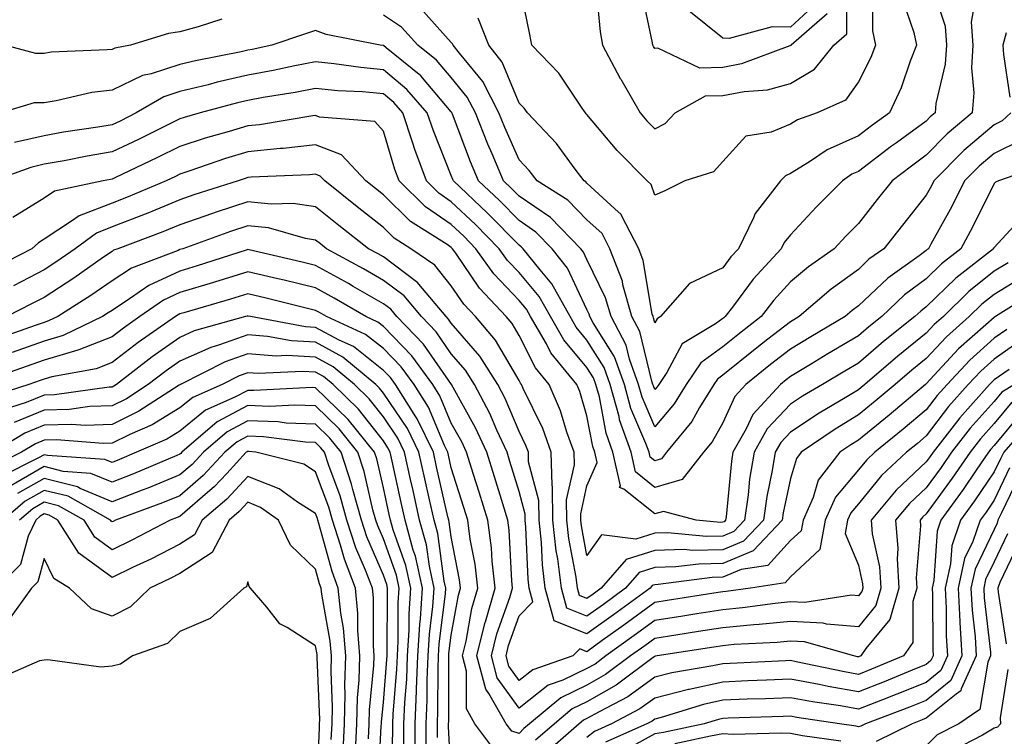
# Model space of a CAD drawing. Units: inches. Extents: x 994883 to 997523, y 7253018 to 7255658.
# Drawn here: x 995374 to 995520, y 7253310 to 7253416 of the extents above; entities that cross this region are included whole.
import ezdxf

# ---------------------------------------------------------------- set-up
doc = ezdxf.new("R2010")
doc.units = ezdxf.units.IN
doc.header["$MEASUREMENT"] = 0
doc.layers.add('Contour_99487253', color=7, linetype='Continuous', true_color=0x9d8b2f)

msp = doc.modelspace()

# ---------------------------------------------------------------- linework, layer by layer
at = {"layer": 'Contour_99487253'}
for points in [[(995508.62, 7253421.35, 3097), (995510.83, 7253414.7, 3097), (995511.01, 7253411.92, 3097), (995510.85, 7253409.12, 3097), (995509.46, 7253403.33, 3097), (995509.35, 7253401.92, 3097), (995508.64, 7253401.33, 3097), (995508.05, 7253400.73, 3097), (995503.66, 7253397.53, 3097), (995502.95, 7253397.02, 3097), (995498.05, 7253393.31, 3097), (995497.09, 7253392.88, 3097), (995495.69, 7253391.92, 3097), (995491.86, 7253388.11, 3097), (995488.05, 7253383.97, 3097), (995487.12, 7253382.85, 3097), (995486.66, 7253381.92, 3097), (995482.56, 7253377.41, 3097), (995479.65, 7253373.52, 3097), (995478.42, 7253371.92, 3097), (995478.22, 7253371.75, 3097), (995478.05, 7253371.63, 3097), (995476.98, 7253370.85, 3097), (995472.09, 7253367.88, 3097), (995469.81, 7253363.68, 3097), (995468.62, 7253361.92, 3097), (995468.4, 7253361.57, 3097), (995468.05, 7253361.16, 3097), (995467.83, 7253361.7, 3097), (995467.76, 7253361.92, 3097), (995467.59, 7253362.38, 3097), (995465.85, 7253369.72, 3097), (995464.68, 7253371.92, 3097), (995463.35, 7253376.62, 3097), (995463.26, 7253377.13, 3097), (995461.4, 7253381.92, 3097), (995460.27, 7253384.14, 3097), (995458.05, 7253386.19, 3097), (995455.22, 7253389.09, 3097), (995450.7, 7253391.92, 3097), (995449.55, 7253393.42, 3097), (995448.05, 7253395.01, 3097), (995445.93, 7253399.8, 3097), (995445.08, 7253401.92, 3097), (995442.7, 7253406.57, 3097), (995439.25, 7253410.72, 3097), (995438.31, 7253411.92, 3097), (995438.24, 7253412.11, 3097), (995438.05, 7253412.29, 3097), (995433.51, 7253417.38, 3097)], [(995500.06, 7253419.91, 3095), (995500.14, 7253414.01, 3095), (995500.59, 7253411.92, 3095), (995499.88, 7253410.09, 3095), (995498.05, 7253406.5, 3095), (995496.15, 7253403.82, 3095), (995491.98, 7253401.92, 3095), (995489.08, 7253400.89, 3095), (995488.05, 7253400.25, 3095), (995485.2, 7253399.07, 3095), (995481.48, 7253398.49, 3095), (995478.05, 7253394.75, 3095), (995476.7, 7253393.27, 3095), (995472.46, 7253391.92, 3095), (995469.54, 7253390.43, 3095), (995468.05, 7253389.81, 3095), (995467.53, 7253391.4, 3095), (995466.94, 7253391.92, 3095), (995462.5, 7253396.37, 3095), (995458.05, 7253401.68, 3095), (995457.94, 7253401.81, 3095), (995457.84, 7253401.92, 3095), (995457.36, 7253402.61, 3095), (995453.92, 7253407.79, 3095), (995449.91, 7253411.92, 3095), (995449.62, 7253413.49, 3095), (995448.05, 7253421.17, 3095)], [(995459.34, 7253420.63, 3094), (995460.01, 7253413.88, 3094), (995460.33, 7253411.92, 3094), (995462.95, 7253407.02, 3094), (995463.02, 7253406.89, 3094), (995465.9, 7253401.92, 3094), (995466.89, 7253400.76, 3094), (995468.05, 7253399.6, 3094), (995469.59, 7253400.38, 3094), (995471.05, 7253401.92, 3094), (995475.54, 7253404.43, 3094), (995478.05, 7253404.49, 3094), (995481.23, 7253405.1, 3094), (995484.63, 7253405.34, 3094), (995488.05, 7253406.24, 3094), (995491.58, 7253408.39, 3094), (995494.42, 7253411.92, 3094), (995496.37, 7253413.6, 3094), (995496.32, 7253420.19, 3094)], [(995493.46, 7253416.51, 3093), (995488.14, 7253411.92, 3093), (995488.1, 7253411.87, 3093), (995488.05, 7253411.84, 3093), (995487.94, 7253411.81, 3093), (995480.82, 7253409.15, 3093), (995478.05, 7253408.62, 3093), (995474.66, 7253408.53, 3093), (995468.51, 7253411.46, 3093), (995468.05, 7253411.42, 3093), (995467.86, 7253411.73, 3093), (995467.77, 7253411.92, 3093), (995467.71, 7253412.26, 3093), (995466.1, 7253419.97, 3093)], [(995515.38, 7253419.25, 3098), (995514.68, 7253415.29, 3098), (995514.9, 7253411.92, 3098), (995514.7, 7253408.57, 3098), (995515.08, 7253404.89, 3098), (995514.84, 7253401.92, 3098), (995511.15, 7253398.82, 3098), (995508.05, 7253395.69, 3098), (995505.87, 7253394.1, 3098), (995503.01, 7253391.92, 3098), (995500.81, 7253389.16, 3098), (995498.05, 7253385.63, 3098), (995496.19, 7253383.78, 3098), (995494.48, 7253381.92, 3098), (995490.71, 7253379.26, 3098), (995488.05, 7253377.03, 3098), (995485.61, 7253374.36, 3098), (995483.73, 7253371.92, 3098), (995480.53, 7253369.44, 3098), (995478.05, 7253367.46, 3098), (995474.85, 7253365.12, 3098), (995472.67, 7253361.92, 3098), (995470.92, 7253359.05, 3098), (995468.05, 7253355.66, 3098), (995466.17, 7253360.05, 3098), (995465.66, 7253361.92, 3098), (995464.31, 7253365.66, 3098), (995463.83, 7253367.7, 3098), (995461.59, 7253371.92, 3098), (995460.8, 7253374.67, 3098), (995458.05, 7253380.35, 3098), (995457.55, 7253381.42, 3098), (995457.14, 7253381.92, 3098), (995452.65, 7253386.52, 3098), (995448.05, 7253389.68, 3098), (995446.94, 7253390.81, 3098), (995445.76, 7253391.92, 3098), (995444.08, 7253395.89, 3098), (995443.45, 7253397.32, 3098), (995441.61, 7253401.92, 3098), (995440.4, 7253404.27, 3098), (995438.05, 7253407.12, 3098), (995435.85, 7253409.72, 3098), (995433.13, 7253411.92, 3098), (995430.7, 7253414.57, 3098), (995428.05, 7253416.34, 3098)], [(995504.6, 7253418.47, 3096), (995506.22, 7253413.75, 3096), (995506.61, 7253411.92, 3096), (995505.69, 7253409.56, 3096), (995504.34, 7253405.63, 3096), (995502.62, 7253401.92, 3096), (995499.97, 7253400, 3096), (995498.05, 7253398.54, 3096), (995493.47, 7253396.5, 3096), (995490.85, 7253394.72, 3096), (995488.05, 7253392.99, 3096), (995487.29, 7253392.68, 3096), (995486.58, 7253391.92, 3096), (995482.84, 7253387.13, 3096), (995482.6, 7253386.47, 3096), (995480.37, 7253381.92, 3096), (995479.27, 7253380.7, 3096), (995478.05, 7253379.08, 3096), (995473.16, 7253376.81, 3096), (995468.89, 7253371.92, 3096), (995468.37, 7253371.6, 3096), (995468.05, 7253371.02, 3096), (995467.87, 7253371.74, 3096), (995467.79, 7253371.92, 3096), (995467.68, 7253372.29, 3096), (995466.33, 7253380.2, 3096), (995465.67, 7253381.92, 3096), (995463.16, 7253386.81, 3096), (995463.11, 7253386.98, 3096), (995462.16, 7253387.81, 3096), (995458.05, 7253391.6, 3096), (995457.89, 7253391.76, 3096), (995457.64, 7253391.92, 3096), (995456.32, 7253393.65, 3096), (995453.54, 7253397.41, 3096), (995449.29, 7253401.92, 3096), (995448.77, 7253402.64, 3096), (995448.05, 7253403.38, 3096), (995445.55, 7253409.42, 3096), (995443.6, 7253411.92, 3096), (995442.02, 7253415.89, 3096)], [(995491.86, 7253418.11, 3092), (995488.05, 7253414.57, 3092), (995485.34, 7253414.63, 3092), (995479.01, 7253412.88, 3092), (995478.05, 7253412.93, 3092), (995473.08, 7253416.95, 3092)], [(995404.21, 7253415.76, 3098), (995400.75, 7253414.62, 3098), (995398.05, 7253413.88, 3098), (995396.35, 7253413.62, 3098), (995390.77, 7253411.92, 3098), (995388.48, 7253411.49, 3098), (995388.05, 7253411.29, 3098), (995387.33, 7253411.2, 3098), (995379.1, 7253410.87, 3098), (995378.05, 7253410.7, 3098), (995376.82, 7253410.69, 3098), (995372.23, 7253411.92, 3098)], [(995520.53, 7253401.92, 3099), (995519.22, 7253400.75, 3099), (995518.05, 7253400.17, 3099), (995513.59, 7253396.38, 3099), (995509.19, 7253391.92, 3099), (995508.81, 7253391.16, 3099), (995508.05, 7253389.79, 3099), (995504.56, 7253385.41, 3099), (995501.82, 7253381.92, 3099), (995499.61, 7253380.36, 3099), (995498.05, 7253378.87, 3099), (995494.02, 7253375.95, 3099), (995489.31, 7253371.92, 3099), (995488.52, 7253371.45, 3099), (995488.05, 7253371.17, 3099), (995484.7, 7253368.57, 3099), (995482.84, 7253367.13, 3099), (995478.05, 7253363.29, 3099), (995477.26, 7253362.71, 3099), (995476.72, 7253361.92, 3099), (995474.64, 7253358.51, 3099), (995473.51, 7253356.46, 3099), (995469.79, 7253351.92, 3099), (995469.03, 7253350.94, 3099), (995468.05, 7253350.67, 3099), (995467.36, 7253351.23, 3099), (995467.2, 7253351.92, 3099), (995466.74, 7253353.23, 3099), (995464.53, 7253358.4, 3099), (995463.56, 7253361.92, 3099), (995462.1, 7253365.97, 3099), (995458.98, 7253370.99, 3099), (995458.49, 7253371.92, 3099), (995458.39, 7253372.26, 3099), (995458.05, 7253372.96, 3099), (995455.2, 7253379.07, 3099), (995452.9, 7253381.92, 3099), (995450.5, 7253384.37, 3099), (995448.05, 7253386.06, 3099), (995445.14, 7253389.01, 3099), (995442.06, 7253391.92, 3099), (995440.87, 7253394.74, 3099), (995438.22, 7253401.75, 3099), (995438.15, 7253401.92, 3099), (995438.12, 7253401.99, 3099), (995438.05, 7253402.07, 3099), (995433.54, 7253407.41, 3099), (995428.44, 7253411.53, 3099), (995428.05, 7253411.85, 3099), (995427.99, 7253411.86, 3099), (995427.58, 7253411.92, 3099), (995419.62, 7253413.49, 3099), (995418.05, 7253414.07, 3099), (995416.43, 7253413.54, 3099), (995411.61, 7253411.92, 3099), (995408.69, 7253411.28, 3099), (995408.05, 7253411.16, 3099), (995407.07, 7253410.94, 3099), (995400.35, 7253409.62, 3099), (995398.05, 7253409.05, 3099), (995393.81, 7253407.68, 3099), (995392.52, 7253407.45, 3099), (995388.05, 7253405.28, 3099), (995385.06, 7253404.91, 3099), (995379.82, 7253403.69, 3099), (995378.05, 7253403.41, 3099), (995376.58, 7253403.39, 3099), (995371.7, 7253401.92, 3099)], [(995519.85, 7253413.72, 3099), (995519.34, 7253411.92, 3099), (995519.45, 7253410.52, 3099), (995520.37, 7253404.24, 3099)], [(995522.05, 7253397.92, 3100), (995518.05, 7253395.95, 3100), (995515.87, 7253394.1, 3100), (995513.71, 7253391.92, 3100), (995511.81, 7253388.16, 3100), (995508.73, 7253382.6, 3100), (995508.36, 7253381.92, 3100), (995508.19, 7253381.78, 3100), (995508.05, 7253381.65, 3100), (995507.01, 7253380.88, 3100), (995502.37, 7253377.6, 3100), (995498.05, 7253373.48, 3100), (995497.14, 7253372.83, 3100), (995496.09, 7253371.92, 3100), (995491.04, 7253368.93, 3100), (995488.05, 7253367.13, 3100), (995485.11, 7253364.86, 3100), (995481.47, 7253361.92, 3100), (995479.83, 7253360.14, 3100), (995478.05, 7253356.28, 3100), (995476.5, 7253353.47, 3100), (995475.23, 7253351.92, 3100), (995472.07, 7253347.9, 3100), (995468.05, 7253346.76, 3100), (995465.18, 7253349.05, 3100), (995464.54, 7253351.92, 3100), (995462.85, 7253356.72, 3100), (995462.77, 7253357.2, 3100), (995461.46, 7253361.92, 3100), (995460.56, 7253364.43, 3100), (995458.05, 7253368.46, 3100), (995456.47, 7253370.34, 3100), (995455.55, 7253371.92, 3100), (995452.88, 7253376.75, 3100), (995451.15, 7253378.82, 3100), (995448.66, 7253381.92, 3100), (995448.35, 7253382.22, 3100), (995448.05, 7253382.44, 3100), (995443.35, 7253387.22, 3100), (995438.37, 7253391.92, 3100), (995438.27, 7253392.14, 3100), (995438.05, 7253392.73, 3100), (995435.41, 7253399.28, 3100), (995434.52, 7253401.92, 3100), (995431.52, 7253405.39, 3100), (995428.05, 7253408.29, 3100), (995424.73, 7253408.6, 3100), (995420.8, 7253409.17, 3100), (995418.05, 7253409.45, 3100), (995414.98, 7253408.85, 3100), (995411.81, 7253408.16, 3100), (995408.05, 7253407.47, 3100), (995403.53, 7253406.44, 3100), (995402.21, 7253406.08, 3100), (995398.05, 7253405.06, 3100), (995395.68, 7253404.29, 3100), (995391.63, 7253401.92, 3100), (995389.24, 7253400.73, 3100), (995388.05, 7253400.16, 3100), (995385.94, 7253399.81, 3100), (995380.89, 7253399.08, 3100), (995378.05, 7253398.57, 3100), (995373.69, 7253397.56, 3100)], [(995525.63, 7253394.34, 3101), (995518.7, 7253391.92, 3101), (995518.25, 7253391.72, 3101), (995518.05, 7253391.52, 3101), (995514.87, 7253385.1, 3101), (995513.16, 7253381.92, 3101), (995510.29, 7253379.68, 3101), (995508.05, 7253377.49, 3101), (995504.85, 7253375.12, 3101), (995501.51, 7253371.92, 3101), (995499.58, 7253370.39, 3101), (995498.05, 7253369.08, 3101), (995493.56, 7253366.41, 3101), (995491.01, 7253364.88, 3101), (995488.05, 7253363.1, 3101), (995487.39, 7253362.58, 3101), (995486.56, 7253361.92, 3101), (995482.47, 7253357.5, 3101), (995481.5, 7253355.37, 3101), (995479.55, 7253351.92, 3101), (995479.34, 7253350.63, 3101), (995478.56, 7253342.43, 3101), (995478.48, 7253341.92, 3101), (995478.27, 7253341.7, 3101), (995478.05, 7253341.61, 3101), (995477.73, 7253341.6, 3101), (995474.12, 7253341.92, 3101), (995469.35, 7253343.22, 3101), (995468.05, 7253342.86, 3101), (995463.48, 7253346.49, 3101), (995462.85, 7253346.72, 3101), (995462.97, 7253347, 3101), (995461.88, 7253351.92, 3101), (995460.88, 7253354.75, 3101), (995459.87, 7253360.1, 3101), (995459.37, 7253361.92, 3101), (995459.02, 7253362.89, 3101), (995458.05, 7253364.44, 3101), (995454.63, 7253368.5, 3101), (995452.65, 7253371.92, 3101), (995451.01, 7253374.88, 3101), (995448.05, 7253378.4, 3101), (995446.33, 7253380.2, 3101), (995445.1, 7253381.92, 3101), (995441.6, 7253385.47, 3101), (995438.05, 7253388.84, 3101), (995436.22, 7253390.09, 3101), (995434.38, 7253391.92, 3101), (995432.67, 7253396.54, 3101), (995432.34, 7253397.63, 3101), (995430.9, 7253401.92, 3101), (995429.58, 7253403.45, 3101), (995428.05, 7253404.73, 3101), (995424.95, 7253405.02, 3101), (995421.31, 7253405.18, 3101), (995418.05, 7253405.51, 3101), (995415.04, 7253404.93, 3101), (995410.33, 7253404.2, 3101), (995408.05, 7253403.78, 3101), (995406.54, 7253403.43, 3101), (995401.02, 7253401.92, 3101), (995398.7, 7253401.27, 3101), (995398.05, 7253401.05, 3101), (995396.35, 7253400.22, 3101), (995391.94, 7253398.03, 3101), (995388.05, 7253396.17, 3101), (995384.41, 7253395.56, 3101), (995381.02, 7253394.89, 3101), (995378.05, 7253394.36, 3101), (995376.07, 7253393.9, 3101), (995370.57, 7253391.92, 3101)], [(995522.78, 7253387.19, 3102), (995518.05, 7253382.12, 3102), (995517.98, 7253381.99, 3102), (995517.95, 7253381.92, 3102), (995512.4, 7253377.57, 3102), (995508.05, 7253373.34, 3102), (995507.24, 7253372.73, 3102), (995506.39, 7253371.92, 3102), (995501.73, 7253368.24, 3102), (995498.05, 7253365.08, 3102), (995496.07, 7253363.9, 3102), (995492.77, 7253361.92, 3102), (995489.79, 7253360.18, 3102), (995488.05, 7253359.01, 3102), (995484.61, 7253355.36, 3102), (995482.67, 7253351.92, 3102), (995482.02, 7253347.95, 3102), (995481.81, 7253345.68, 3102), (995481.26, 7253341.92, 3102), (995479.7, 7253340.27, 3102), (995478.05, 7253339.59, 3102), (995475.67, 7253339.54, 3102), (995469.92, 7253340.05, 3102), (995468.05, 7253340, 3102), (995465.26, 7253339.13, 3102), (995460.19, 7253339.78, 3102), (995458.05, 7253336.71, 3102), (995457.22, 7253341.09, 3102), (995457.13, 7253341.92, 3102), (995457.12, 7253342.85, 3102), (995458.05, 7253346.97, 3102), (995459.55, 7253350.42, 3102), (995459.22, 7253351.92, 3102), (995458.92, 7253352.79, 3102), (995458.05, 7253357.32, 3102), (995457, 7253360.87, 3102), (995456.54, 7253361.92, 3102), (995452.73, 7253366.6, 3102), (995452.07, 7253367.9, 3102), (995449.74, 7253371.92, 3102), (995449.13, 7253373, 3102), (995448.05, 7253374.3, 3102), (995444.33, 7253378.2, 3102), (995441.67, 7253381.92, 3102), (995439.88, 7253383.75, 3102), (995438.05, 7253385.47, 3102), (995434.23, 7253388.1, 3102), (995430.36, 7253391.92, 3102), (995429.74, 7253393.61, 3102), (995428.05, 7253399.22, 3102), (995426.78, 7253400.65, 3102), (995418.65, 7253401.32, 3102), (995418.05, 7253401.55, 3102), (995417.64, 7253401.51, 3102), (995409.78, 7253400.19, 3102), (995408.05, 7253400.03, 3102), (995405.33, 7253399.2, 3102), (995401.78, 7253398.19, 3102), (995398.05, 7253396.98, 3102), (995394.66, 7253395.31, 3102), (995388.54, 7253392.41, 3102), (995388.05, 7253392.17, 3102), (995387.84, 7253392.13, 3102), (995386.73, 7253391.92, 3102), (995379.58, 7253390.39, 3102), (995378.05, 7253389.38, 3102), (995373.44, 7253386.53, 3102)], [(995520.12, 7253379.85, 3103), (995518.05, 7253378.59, 3103), (995514.35, 7253375.62, 3103), (995510.57, 7253371.92, 3103), (995509.23, 7253370.74, 3103), (995508.05, 7253369.46, 3103), (995503.86, 7253366.11, 3103), (995498.99, 7253361.92, 3103), (995498.48, 7253361.49, 3103), (995498.05, 7253361.15, 3103), (995496.09, 7253359.96, 3103), (995492.26, 7253357.71, 3103), (995488.05, 7253354.9, 3103), (995486.6, 7253353.37, 3103), (995485.79, 7253351.92, 3103), (995485.35, 7253349.22, 3103), (995484.55, 7253345.42, 3103), (995484.05, 7253341.92, 3103), (995481.13, 7253338.84, 3103), (995478.05, 7253337.56, 3103), (995473.61, 7253337.48, 3103), (995472.39, 7253337.58, 3103), (995468.05, 7253337.47, 3103), (995463.82, 7253336.15, 3103), (995460.16, 7253331.92, 3103), (995458.94, 7253331.03, 3103), (995458.05, 7253330.39, 3103), (995456.96, 7253330.83, 3103), (995456.65, 7253331.92, 3103), (995456.46, 7253333.51, 3103), (995455.37, 7253339.24, 3103), (995455.09, 7253341.92, 3103), (995455.04, 7253344.93, 3103), (995456.2, 7253350.07, 3103), (995456.16, 7253351.92, 3103), (995455.09, 7253354.88, 3103), (995454.15, 7253358.02, 3103), (995452.46, 7253361.92, 3103), (995450.48, 7253364.35, 3103), (995448.05, 7253369.14, 3103), (995447.01, 7253370.88, 3103), (995446.16, 7253371.92, 3103), (995442.22, 7253376.09, 3103), (995438.72, 7253381.25, 3103), (995438.25, 7253381.92, 3103), (995438.15, 7253382.02, 3103), (995438.05, 7253382.11, 3103), (995437.45, 7253382.52, 3103), (995432.05, 7253385.92, 3103), (995428.05, 7253389.87, 3103), (995426.9, 7253390.77, 3103), (995425.47, 7253391.92, 3103), (995421.88, 7253395.75, 3103), (995418.05, 7253397.22, 3103), (995413.27, 7253396.7, 3103), (995412.81, 7253396.68, 3103), (995408.05, 7253396.21, 3103), (995404.77, 7253395.2, 3103), (995399.5, 7253393.37, 3103), (995398.05, 7253392.9, 3103), (995397.4, 7253392.57, 3103), (995396.02, 7253391.92, 3103), (995390.41, 7253389.56, 3103), (995388.05, 7253388.63, 3103), (995383.19, 7253386.78, 3103), (995382.1, 7253385.97, 3103), (995378.05, 7253383.32, 3103), (995377.19, 7253382.78, 3103), (995376.22, 7253381.92, 3103), (995370.82, 7253379.15, 3103)], [(995522.24, 7253377.73, 3104), (995518.05, 7253375.18, 3104), (995516.24, 7253373.73, 3104), (995514.39, 7253371.92, 3104), (995511.02, 7253368.95, 3104), (995508.05, 7253365.73, 3104), (995505.93, 7253364.04, 3104), (995503.47, 7253361.92, 3104), (995500.53, 7253359.44, 3104), (995498.05, 7253357.42, 3104), (995494.62, 7253355.35, 3104), (995489.63, 7253351.92, 3104), (995488.94, 7253351.03, 3104), (995488.05, 7253348.06, 3104), (995486.98, 7253342.99, 3104), (995486.82, 7253341.92, 3104), (995482.56, 7253337.41, 3104), (995478.05, 7253335.53, 3104), (995474.51, 7253335.46, 3104), (995471.16, 7253335.03, 3104), (995468.05, 7253334.95, 3104), (995465.75, 7253334.22, 3104), (995463.75, 7253331.92, 3104), (995460.46, 7253329.51, 3104), (995458.05, 7253327.77, 3104), (995455.09, 7253328.96, 3104), (995454.28, 7253331.92, 3104), (995453.74, 7253336.23, 3104), (995453.53, 7253337.4, 3104), (995453.04, 7253341.92, 3104), (995452.96, 7253346.83, 3104), (995452.9, 7253347.07, 3104), (995452.79, 7253351.92, 3104), (995451.54, 7253355.41, 3104), (995448.66, 7253361.31, 3104), (995448.39, 7253361.92, 3104), (995448.25, 7253362.12, 3104), (995448.05, 7253362.49, 3104), (995444.56, 7253368.43, 3104), (995441.62, 7253371.92, 3104), (995439.89, 7253373.76, 3104), (995438.05, 7253376.47, 3104), (995435.64, 7253379.51, 3104), (995432.1, 7253381.92, 3104), (995429.62, 7253383.49, 3104), (995428.05, 7253385.04, 3104), (995424.2, 7253388.07, 3104), (995419.42, 7253391.92, 3104), (995418.75, 7253392.62, 3104), (995418.05, 7253392.9, 3104), (995417.17, 7253392.8, 3104), (995408.57, 7253392.44, 3104), (995408.05, 7253392.39, 3104), (995407.69, 7253392.28, 3104), (995406.66, 7253391.92, 3104), (995400.13, 7253389.84, 3104), (995398.05, 7253389.12, 3104), (995393.31, 7253387.18, 3104), (995392.94, 7253387.03, 3104), (995388.05, 7253385.12, 3104), (995385.74, 7253384.23, 3104), (995382.63, 7253381.92, 3104), (995379.94, 7253380.03, 3104), (995378.05, 7253378.8, 3104), (995373.51, 7253376.46, 3104)], [(995524.28, 7253375.69, 3105), (995518.27, 7253371.92, 3105), (995518.13, 7253371.84, 3105), (995518.05, 7253371.79, 3105), (995516.84, 7253370.71, 3105), (995512.81, 7253367.16, 3105), (995508.05, 7253362, 3105), (995508.01, 7253361.96, 3105), (995507.96, 7253361.92, 3105), (995502.58, 7253357.39, 3105), (995498.05, 7253353.7, 3105), (995496.95, 7253353.02, 3105), (995495.33, 7253351.92, 3105), (995492.14, 7253347.83, 3105), (995491.37, 7253345.24, 3105), (995489.89, 7253341.92, 3105), (995489.6, 7253340.37, 3105), (995488.05, 7253338.92, 3105), (995484.72, 7253335.25, 3105), (995480.78, 7253334.65, 3105), (995478.05, 7253333.51, 3105), (995476.49, 7253333.48, 3105), (995468.56, 7253332.43, 3105), (995468.05, 7253332.42, 3105), (995467.67, 7253332.3, 3105), (995467.34, 7253331.92, 3105), (995461.98, 7253327.99, 3105), (995458.05, 7253325.16, 3105), (995453.23, 7253327.1, 3105), (995451.9, 7253331.92, 3105), (995451.48, 7253335.35, 3105), (995451.34, 7253338.63, 3105), (995450.99, 7253341.92, 3105), (995450.95, 7253344.82, 3105), (995449.45, 7253350.52, 3105), (995449.42, 7253351.92, 3105), (995449.06, 7253352.93, 3105), (995448.05, 7253354.99, 3105), (995446, 7253359.87, 3105), (995444.92, 7253361.92, 3105), (995442.24, 7253366.11, 3105), (995438.05, 7253370.96, 3105), (995437.66, 7253371.53, 3105), (995437.28, 7253371.92, 3105), (995433.26, 7253376.71, 3105), (995433.07, 7253376.94, 3105), (995432.92, 7253377.05, 3105), (995428.05, 7253380.7, 3105), (995427.27, 7253381.14, 3105), (995425.85, 7253381.92, 3105), (995421.49, 7253385.36, 3105), (995418.05, 7253388.11, 3105), (995414.73, 7253388.6, 3105), (995411.51, 7253388.46, 3105), (995408.05, 7253388.82, 3105), (995403.41, 7253387.28, 3105), (995402.86, 7253387.11, 3105), (995398.05, 7253385.45, 3105), (995395.55, 7253384.42, 3105), (995388.91, 7253381.92, 3105), (995388.28, 7253381.69, 3105), (995388.05, 7253381.53, 3105), (995386.78, 7253380.65, 3105), (995382.41, 7253377.56, 3105), (995378.05, 7253374.74, 3105), (995376.18, 7253373.79, 3105), (995372.57, 7253371.92, 3105)], [(995519.93, 7253370.04, 3106), (995518.05, 7253368.73, 3106), (995514.46, 7253365.51, 3106), (995511.12, 7253361.92, 3106), (995509.67, 7253360.3, 3106), (995508.05, 7253358.17, 3106), (995504.65, 7253355.32, 3106), (995500.47, 7253351.92, 3106), (995499.22, 7253350.75, 3106), (995498.05, 7253349.32, 3106), (995494.68, 7253345.29, 3106), (995493.17, 7253341.92, 3106), (995492.37, 7253337.6, 3106), (995488.05, 7253333.56, 3106), (995487.27, 7253332.7, 3106), (995482.13, 7253331.92, 3106), (995478.56, 7253331.41, 3106), (995478.05, 7253331.36, 3106), (995477.39, 7253331.26, 3106), (995469.89, 7253330.08, 3106), (995468.05, 7253329.8, 3106), (995463.5, 7253326.47, 3106), (995460.31, 7253324.18, 3106), (995458.05, 7253322.55, 3106), (995457, 7253322.97, 3106), (995455.94, 7253321.92, 3106), (995450.09, 7253319.88, 3106), (995448.05, 7253318.29, 3106), (995446.53, 7253320.4, 3106), (995446.12, 7253321.92, 3106), (995446.5, 7253323.47, 3106), (995448.05, 7253327.84, 3106), (995450.08, 7253329.89, 3106), (995449.52, 7253331.92, 3106), (995449.37, 7253333.24, 3106), (995449.06, 7253340.91, 3106), (995448.95, 7253341.92, 3106), (995448.93, 7253342.8, 3106), (995448.05, 7253346.16, 3106), (995446.69, 7253350.56, 3106), (995446.27, 7253351.92, 3106), (995444.77, 7253355.2, 3106), (995443.75, 7253357.62, 3106), (995441.49, 7253361.92, 3106), (995440.15, 7253364.02, 3106), (995438.05, 7253366.44, 3106), (995435.81, 7253369.68, 3106), (995433.67, 7253371.92, 3106), (995431.1, 7253374.97, 3106), (995428.05, 7253377.25, 3106), (995425.09, 7253378.96, 3106), (995419.66, 7253381.92, 3106), (995418.76, 7253382.63, 3106), (995418.05, 7253383.2, 3106), (995416.55, 7253383.42, 3106), (995411.11, 7253384.98, 3106), (995408.05, 7253385.3, 3106), (995405.51, 7253384.46, 3106), (995398.47, 7253381.92, 3106), (995398.05, 7253381.79, 3106), (995397.81, 7253381.68, 3106), (995390.93, 7253379.04, 3106), (995388.05, 7253377.18, 3106), (995384.94, 7253375.03, 3106), (995380.06, 7253371.92, 3106), (995378.7, 7253371.27, 3106), (995378.05, 7253371.07, 3106), (995376.74, 7253370.61, 3106), (995371.28, 7253368.69, 3106)], [(995521.74, 7253368.23, 3107), (995518.05, 7253365.66, 3107), (995516.08, 7253363.89, 3107), (995514.24, 7253361.92, 3107), (995511.32, 7253358.65, 3107), (995508.05, 7253354.33, 3107), (995506.74, 7253353.23, 3107), (995505.12, 7253351.92, 3107), (995501.46, 7253348.51, 3107), (995498.05, 7253344.34, 3107), (995496.95, 7253343.02, 3107), (995496.46, 7253341.92, 3107), (995496.09, 7253339.96, 3107), (995498.05, 7253335.31, 3107), (995498.67, 7253332.55, 3107), (995498.7, 7253331.92, 3107), (995498.56, 7253331.41, 3107), (995498.05, 7253330.79, 3107), (995497.01, 7253330.88, 3107), (995490.18, 7253329.79, 3107), (995488.05, 7253329.9, 3107), (995485.8, 7253329.67, 3107), (995480.98, 7253328.99, 3107), (995478.05, 7253328.72, 3107), (995474.25, 7253328.12, 3107), (995472.17, 7253327.8, 3107), (995468.05, 7253327.15, 3107), (995465.02, 7253324.95, 3107), (995460.82, 7253321.92, 3107), (995459.24, 7253320.73, 3107), (995458.05, 7253320.05, 3107), (995454.5, 7253318.37, 3107), (995452.35, 7253317.62, 3107), (995448.05, 7253314.25, 3107), (995444.83, 7253318.7, 3107), (995443.98, 7253321.92, 3107), (995444.78, 7253325.19, 3107), (995446.68, 7253330.55, 3107), (995447.08, 7253331.92, 3107), (995446.96, 7253333.01, 3107), (995446.59, 7253340.46, 3107), (995446.39, 7253341.92, 3107), (995445.65, 7253344.32, 3107), (995444.43, 7253348.3, 3107), (995443.28, 7253351.92, 3107), (995441.64, 7253355.51, 3107), (995438.06, 7253361.91, 3107), (995433.97, 7253367.84, 3107), (995430.04, 7253371.92, 3107), (995429.13, 7253373, 3107), (995428.05, 7253373.81, 3107), (995423.6, 7253376.37, 3107), (995422.9, 7253376.77, 3107), (995418.05, 7253379.47, 3107), (995416.08, 7253379.95, 3107), (995408.24, 7253381.73, 3107), (995408.05, 7253381.78, 3107), (995407.84, 7253381.71, 3107), (995400.58, 7253379.39, 3107), (995398.05, 7253378.63, 3107), (995393.48, 7253376.49, 3107), (995390.64, 7253374.51, 3107), (995388.05, 7253372.84, 3107), (995387.5, 7253372.47, 3107), (995386.65, 7253371.92, 3107), (995380.86, 7253369.11, 3107), (995378.05, 7253368.29, 3107), (995373.34, 7253366.63, 3107)], [(995520.26, 7253364.13, 3108), (995518.05, 7253362.59, 3108), (995517.7, 7253362.27, 3108), (995517.37, 7253361.92, 3108), (995512.98, 7253356.99, 3108), (995512.51, 7253356.38, 3108), (995509.06, 7253351.92, 3108), (995508.65, 7253351.32, 3108), (995508.05, 7253350.5, 3108), (995503.62, 7253346.35, 3108), (995499.92, 7253341.92, 3108), (995500.08, 7253339.89, 3108), (995501.17, 7253335.04, 3108), (995501.35, 7253331.92, 3108), (995500.61, 7253329.36, 3108), (995498.05, 7253326.23, 3108), (995493.36, 7253326.61, 3108), (995492.87, 7253326.74, 3108), (995488.05, 7253327, 3108), (995483.44, 7253326.53, 3108), (995482.62, 7253326.49, 3108), (995478.05, 7253326.08, 3108), (995474.46, 7253325.51, 3108), (995471.12, 7253324.99, 3108), (995468.05, 7253324.51, 3108), (995466.56, 7253323.41, 3108), (995464.48, 7253321.92, 3108), (995460.8, 7253319.17, 3108), (995458.05, 7253317.6, 3108), (995454.2, 7253315.77, 3108), (995449.58, 7253311.92, 3108), (995448.76, 7253311.21, 3108), (995448.05, 7253310.48, 3108), (995446.95, 7253310.82, 3108), (995446.13, 7253311.92, 3108), (995443.59, 7253316.38, 3108), (995443.14, 7253317.01, 3108), (995441.83, 7253321.92, 3108), (995443.06, 7253326.91, 3108), (995443.07, 7253326.94, 3108), (995444.52, 7253331.92, 3108), (995444.08, 7253335.89, 3108), (995443.98, 7253337.85, 3108), (995443.44, 7253341.92, 3108), (995442.16, 7253346.03, 3108), (995441.33, 7253348.64, 3108), (995440.31, 7253351.92, 3108), (995439.59, 7253353.46, 3108), (995438.05, 7253356.23, 3108), (995436.37, 7253360.24, 3108), (995435.31, 7253361.92, 3108), (995432.25, 7253366.12, 3108), (995428.05, 7253370.46, 3108), (995427.24, 7253371.11, 3108), (995425.44, 7253371.92, 3108), (995420.77, 7253374.64, 3108), (995418.05, 7253376.16, 3108), (995413.4, 7253377.27, 3108), (995412.49, 7253377.48, 3108), (995408.05, 7253378.53, 3108), (995403.13, 7253377, 3108), (995403.01, 7253376.96, 3108), (995398.05, 7253375.46, 3108), (995395.63, 7253374.34, 3108), (995392.17, 7253371.92, 3108), (995389.74, 7253370.23, 3108), (995388.05, 7253368.94, 3108), (995383.14, 7253367.01, 3108), (995383.02, 7253366.95, 3108), (995378.05, 7253365.5, 3108), (995375.4, 7253364.57, 3108), (995368.15, 7253362.02, 3108)], [(995444.3, 7253308.17, 3109), (995441.54, 7253311.92, 3109), (995440.27, 7253314.14, 3109), (995440.28, 7253319.69, 3109), (995439.68, 7253321.92, 3109), (995440.22, 7253324.09, 3109), (995441.08, 7253328.89, 3109), (995441.97, 7253331.92, 3109), (995441.57, 7253335.44, 3109), (995440.85, 7253339.12, 3109), (995440.48, 7253341.92, 3109), (995439.91, 7253343.78, 3109), (995438.05, 7253349.63, 3109), (995437.62, 7253351.49, 3109), (995437.53, 7253351.92, 3109), (995437.04, 7253352.93, 3109), (995434.68, 7253358.55, 3109), (995432.56, 7253361.92, 3109), (995430.66, 7253364.53, 3109), (995428.05, 7253367.23, 3109), (995425.43, 7253369.3, 3109), (995419.65, 7253371.92, 3109), (995418.65, 7253372.52, 3109), (995418.05, 7253372.84, 3109), (995416.84, 7253373.13, 3109), (995410.76, 7253374.63, 3109), (995408.05, 7253375.28, 3109), (995405.49, 7253374.48, 3109), (995398.61, 7253372.48, 3109), (995398.05, 7253372.31, 3109), (995397.79, 7253372.18, 3109), (995397.41, 7253371.92, 3109), (995391.88, 7253368.09, 3109), (995388.05, 7253365.17, 3109), (995385.73, 7253364.24, 3109), (995379.18, 7253363.05, 3109), (995378.05, 7253362.72, 3109), (995377.45, 7253362.52, 3109), (995375.77, 7253361.92, 3109), (995369.92, 7253360.05, 3109)], [(995438.05, 7253304.05, 3110), (995437.65, 7253311.52, 3110), (995437.65, 7253311.92, 3110), (995437.67, 7253312.3, 3110), (995437.68, 7253321.55, 3110), (995437.69, 7253321.92, 3110), (995437.71, 7253322.26, 3110), (995438.05, 7253325, 3110), (995439.1, 7253330.87, 3110), (995439.42, 7253331.92, 3110), (995439.27, 7253333.14, 3110), (995438.05, 7253339.45, 3110), (995437.76, 7253341.63, 3110), (995437.67, 7253341.92, 3110), (995437.56, 7253342.41, 3110), (995435.89, 7253349.76, 3110), (995435.41, 7253351.92, 3110), (995433, 7253356.87, 3110), (995432.82, 7253357.15, 3110), (995429.82, 7253361.92, 3110), (995429.08, 7253362.95, 3110), (995428.05, 7253364, 3110), (995423.64, 7253367.51, 3110), (995421.51, 7253368.46, 3110), (995418.05, 7253370.33, 3110), (995416.55, 7253370.42, 3110), (995408.47, 7253371.92, 3110), (995408.13, 7253372, 3110), (995408.05, 7253372.02, 3110), (995407.97, 7253372, 3110), (995407.71, 7253371.92, 3110), (995400.17, 7253369.8, 3110), (995398.05, 7253368.86, 3110), (995393.98, 7253365.99, 3110), (995388.7, 7253361.92, 3110), (995388.31, 7253361.66, 3110), (995388.05, 7253361.53, 3110), (995387.65, 7253361.52, 3110), (995379.58, 7253360.39, 3110), (995378.05, 7253360.34, 3110), (995375.39, 7253359.26, 3110), (995371.84, 7253358.13, 3110)], [(995436.01, 7253309.88, 3111), (995436.01, 7253311.92, 3111), (995436.09, 7253313.88, 3111), (995436.1, 7253319.97, 3111), (995436.17, 7253321.92, 3111), (995436.27, 7253323.7, 3111), (995437.19, 7253331.06, 3111), (995437.25, 7253331.92, 3111), (995437.02, 7253332.95, 3111), (995436.08, 7253339.95, 3111), (995435.53, 7253341.92, 3111), (995434.8, 7253345.17, 3111), (995434.15, 7253348.02, 3111), (995433.29, 7253351.92, 3111), (995431.58, 7253355.45, 3111), (995428.05, 7253360.66, 3111), (995427.49, 7253361.36, 3111), (995426.93, 7253361.92, 3111), (995422.08, 7253365.95, 3111), (995418.05, 7253368.13, 3111), (995414.48, 7253368.35, 3111), (995410.98, 7253368.99, 3111), (995408.05, 7253369.21, 3111), (995403.87, 7253367.74, 3111), (995402.59, 7253367.38, 3111), (995398.05, 7253365.37, 3111), (995396.03, 7253363.94, 3111), (995393.4, 7253361.92, 3111), (995390.16, 7253359.81, 3111), (995388.05, 7253358.78, 3111), (995384.79, 7253358.66, 3111), (995381.74, 7253358.23, 3111), (995378.05, 7253358.12, 3111), (995373.64, 7253356.33, 3111)], [(995434.37, 7253308.24, 3112), (995434.36, 7253311.92, 3112), (995434.51, 7253315.46, 3112), (995434.51, 7253318.38, 3112), (995434.65, 7253321.92, 3112), (995434.85, 7253325.12, 3112), (995435.35, 7253329.22, 3112), (995435.53, 7253331.92, 3112), (995434.82, 7253335.15, 3112), (995434.4, 7253338.27, 3112), (995433.38, 7253341.92, 3112), (995432.41, 7253346.28, 3112), (995432.05, 7253347.92, 3112), (995431.17, 7253351.92, 3112), (995430.15, 7253354.02, 3112), (995428.05, 7253357.13, 3112), (995425.95, 7253359.82, 3112), (995423.78, 7253361.92, 3112), (995420.65, 7253364.52, 3112), (995418.05, 7253365.92, 3112), (995413.79, 7253366.18, 3112), (995412.23, 7253366.1, 3112), (995408.05, 7253366.42, 3112), (995404.72, 7253365.25, 3112), (995398.12, 7253361.92, 3112), (995398.07, 7253361.9, 3112), (995398.05, 7253361.88, 3112), (995397.95, 7253361.82, 3112), (995392.01, 7253357.96, 3112), (995388.05, 7253356.01, 3112), (995384.09, 7253355.88, 3112), (995382.15, 7253356.02, 3112), (995378.05, 7253355.9, 3112), (995375.21, 7253354.76, 3112), (995370.52, 7253351.92, 3112)], [(995432.73, 7253307.24, 3113), (995432.72, 7253311.92, 3113), (995432.92, 7253316.79, 3113), (995432.94, 7253317.03, 3113), (995433.14, 7253321.92, 3113), (995433.41, 7253326.56, 3113), (995433.52, 7253327.39, 3113), (995433.82, 7253331.92, 3113), (995432.77, 7253336.64, 3113), (995432.45, 7253337.52, 3113), (995431.23, 7253341.92, 3113), (995430.66, 7253344.53, 3113), (995429.34, 7253350.63, 3113), (995429.06, 7253351.92, 3113), (995428.72, 7253352.59, 3113), (995428.05, 7253353.59, 3113), (995424.4, 7253358.27, 3113), (995420.63, 7253361.92, 3113), (995419.22, 7253363.09, 3113), (995418.05, 7253363.73, 3113), (995416.14, 7253363.83, 3113), (995409.64, 7253363.51, 3113), (995408.05, 7253363.63, 3113), (995406.79, 7253363.18, 3113), (995404.28, 7253361.92, 3113), (995399.95, 7253360.02, 3113), (995398.05, 7253358.46, 3113), (995393.99, 7253355.98, 3113), (995390.67, 7253354.54, 3113), (995388.05, 7253353.25, 3113), (995386.76, 7253353.21, 3113), (995379.88, 7253353.75, 3113), (995378.05, 7253353.69, 3113), (995376.79, 7253353.18, 3113), (995374.71, 7253351.92, 3113), (995370.26, 7253349.71, 3113)], [(995521.05, 7253361.92, 3109), (995519.2, 7253360.77, 3109), (995518.05, 7253359.39, 3109), (995514.51, 7253355.46, 3109), (995511.77, 7253351.92, 3109), (995510.27, 7253349.7, 3109), (995508.05, 7253346.69, 3109), (995505.59, 7253344.38, 3109), (995503.53, 7253341.92, 3109), (995503.87, 7253337.74, 3109), (995503.74, 7253336.23, 3109), (995504, 7253331.92, 3109), (995502.66, 7253327.31, 3109), (995499.16, 7253323.03, 3109), (995498.39, 7253321.92, 3109), (995498.05, 7253321.78, 3109), (995497.93, 7253321.8, 3109), (995497.38, 7253321.92, 3109), (995490.11, 7253323.98, 3109), (995488.05, 7253324.09, 3109), (995486.08, 7253323.89, 3109), (995479.72, 7253323.59, 3109), (995478.05, 7253323.43, 3109), (995476.74, 7253323.23, 3109), (995468.41, 7253321.92, 3109), (995468.1, 7253321.87, 3109), (995468.05, 7253321.85, 3109), (995467.82, 7253321.69, 3109), (995462.37, 7253317.6, 3109), (995458.05, 7253315.14, 3109), (995455.86, 7253314.11, 3109), (995453.25, 7253311.92, 3109), (995450.46, 7253309.51, 3109)], [(995431.08, 7253308.89, 3114), (995431.08, 7253311.92, 3114), (995431.2, 7253315.07, 3114), (995431.49, 7253318.48, 3114), (995431.62, 7253321.92, 3114), (995431.85, 7253325.72, 3114), (995431.85, 7253328.12, 3114), (995432.1, 7253331.92, 3114), (995431.37, 7253335.24, 3114), (995429.49, 7253340.48, 3114), (995429.09, 7253341.92, 3114), (995428.9, 7253342.77, 3114), (995428.05, 7253346.71, 3114), (995427.07, 7253350.94, 3114), (995426.75, 7253351.92, 3114), (995422.87, 7253356.74, 3114), (995418.05, 7253361.43, 3114), (995417.58, 7253361.45, 3114), (995408.96, 7253361.01, 3114), (995408.05, 7253361.05, 3114), (995406.17, 7253360.04, 3114), (995401.84, 7253358.13, 3114), (995398.05, 7253355.04, 3114), (995396.12, 7253353.85, 3114), (995391.67, 7253351.92, 3114), (995389.13, 7253350.84, 3114), (995388.05, 7253350.43, 3114), (995387, 7253350.87, 3114), (995378.52, 7253351.45, 3114), (995378.05, 7253351.57, 3114), (995377.22, 7253351.09, 3114), (995371.64, 7253348.33, 3114)], [(995429.07, 7253302.94, 3115), (995429.43, 7253310.54, 3115), (995429.43, 7253311.92, 3115), (995429.49, 7253313.36, 3115), (995430.02, 7253319.95, 3115), (995430.1, 7253321.92, 3115), (995430.23, 7253324.1, 3115), (995430.24, 7253329.73, 3115), (995430.38, 7253331.92, 3115), (995429.96, 7253333.83, 3115), (995428.05, 7253339.17, 3115), (995427.22, 7253341.09, 3115), (995426.95, 7253341.92, 3115), (995426.51, 7253343.46, 3115), (995425.21, 7253349.08, 3115), (995424.29, 7253351.92, 3115), (995421.51, 7253355.38, 3115), (995418.05, 7253358.75, 3115), (995415, 7253358.87, 3115), (995411.28, 7253358.69, 3115), (995408.05, 7253358.8, 3115), (995403.57, 7253356.4, 3115), (995398.33, 7253351.92, 3115), (995398.2, 7253351.77, 3115), (995398.05, 7253351.65, 3115), (995397.59, 7253351.46, 3115), (995391.21, 7253348.76, 3115), (995388.05, 7253347.53, 3115), (995384.95, 7253348.82, 3115), (995380.86, 7253349.11, 3115), (995378.05, 7253349.82, 3115), (995373.12, 7253346.99, 3115)], [(995520.67, 7253359.3, 3110), (995518.05, 7253356.15, 3110), (995516.05, 7253353.92, 3110), (995514.5, 7253351.92, 3110), (995511.88, 7253348.09, 3110), (995508.05, 7253342.87, 3110), (995507.56, 7253342.41, 3110), (995507.15, 7253341.92, 3110), (995507.22, 7253341.09, 3110), (995506.56, 7253333.41, 3110), (995506.64, 7253331.92, 3110), (995506.07, 7253329.94, 3110), (995506.08, 7253323.89, 3110), (995504.72, 7253321.92, 3110), (995499.99, 7253319.98, 3110), (995498.05, 7253319.21, 3110), (995495.75, 7253319.62, 3110), (995488.9, 7253321.07, 3110), (995488.05, 7253321.23, 3110), (995487.33, 7253321.2, 3110), (995479.15, 7253320.82, 3110), (995478.05, 7253320.78, 3110), (995476.58, 7253320.45, 3110), (995470.56, 7253319.41, 3110), (995468.05, 7253318.77, 3110), (995464.06, 7253315.91, 3110), (995459.84, 7253313.71, 3110), (995458.05, 7253312.69, 3110), (995457.53, 7253312.44, 3110), (995456.91, 7253311.92, 3110), (995452.16, 7253307.81, 3110)], [(995522.14, 7253357.83, 3111), (995518.05, 7253352.92, 3111), (995517.58, 7253352.39, 3111), (995517.21, 7253351.92, 3111), (995515.4, 7253349.27, 3111), (995513.51, 7253346.46, 3111), (995510.22, 7253341.92, 3111), (995509.66, 7253340.31, 3111), (995509.19, 7253333.06, 3111), (995508.94, 7253331.92, 3111), (995508.99, 7253330.98, 3111), (995509, 7253322.87, 3111), (995509.06, 7253321.92, 3111), (995508.74, 7253321.23, 3111), (995508.05, 7253320.67, 3111), (995505.95, 7253319.82, 3111), (995501.84, 7253318.13, 3111), (995498.05, 7253316.65, 3111), (995493.57, 7253317.44, 3111), (995492.26, 7253317.71, 3111), (995488.05, 7253318.49, 3111), (995484.49, 7253318.36, 3111), (995481.74, 7253318.23, 3111), (995478.05, 7253318.08, 3111), (995473.11, 7253316.98, 3111), (995473.01, 7253316.96, 3111), (995468.05, 7253315.69, 3111), (995465.85, 7253314.12, 3111), (995461.65, 7253311.92, 3111), (995459.16, 7253310.81, 3111), (995458.05, 7253309.9, 3111)], [(995427.29, 7253302.68, 3116), (995427.74, 7253311.61, 3116), (995427.76, 7253311.92, 3116), (995427.77, 7253312.2, 3116), (995428.05, 7253315.07, 3116), (995428.57, 7253321.4, 3116), (995428.59, 7253321.92, 3116), (995428.62, 7253322.49, 3116), (995428.64, 7253331.33, 3116), (995428.67, 7253331.92, 3116), (995428.56, 7253332.43, 3116), (995428.05, 7253333.84, 3116), (995425.6, 7253339.47, 3116), (995424.81, 7253341.92, 3116), (995423.53, 7253346.44, 3116), (995423.35, 7253347.22, 3116), (995421.83, 7253351.92, 3116), (995420.14, 7253354.01, 3116), (995418.05, 7253356.05, 3116), (995413.73, 7253356.24, 3116), (995412.52, 7253356.39, 3116), (995408.05, 7253356.56, 3116), (995405.03, 7253354.94, 3116), (995401.51, 7253351.92, 3116), (995399.84, 7253350.13, 3116), (995398.05, 7253348.58, 3116), (995393.31, 7253346.66, 3116), (995392.47, 7253346.34, 3116), (995388.05, 7253344.63, 3116), (995383.37, 7253346.6, 3116), (995382.96, 7253346.83, 3116), (995378.05, 7253348.07, 3116), (995374.14, 7253345.83, 3116)], [(995523.47, 7253356.5, 3112), (995519.49, 7253351.92, 3112), (995518.99, 7253350.98, 3112), (995518.05, 7253349.04, 3112), (995515.18, 7253344.79, 3112), (995513.11, 7253341.92, 3112), (995511.81, 7253338.16, 3112), (995511.64, 7253335.51, 3112), (995510.83, 7253331.92, 3112), (995510.99, 7253328.98, 3112), (995511, 7253324.87, 3112), (995511.17, 7253321.92, 3112), (995510.2, 7253319.77, 3112), (995508.05, 7253318.02, 3112), (995503.7, 7253316.27, 3112), (995501.59, 7253315.46, 3112), (995498.05, 7253314.08, 3112), (995495.42, 7253314.55, 3112), (995491.29, 7253315.16, 3112), (995488.05, 7253315.77, 3112), (995484.35, 7253315.62, 3112), (995481.67, 7253315.54, 3112), (995478.05, 7253315.4, 3112), (995475.21, 7253314.76, 3112), (995468.97, 7253312.84, 3112), (995468.05, 7253312.6, 3112), (995467.65, 7253312.32, 3112), (995466.89, 7253311.92, 3112), (995460.77, 7253309.2, 3112)], [(995425.83, 7253309.7, 3117), (995425.93, 7253311.92, 3117), (995425.99, 7253313.98, 3117), (995426.64, 7253320.51, 3117), (995426.69, 7253321.92, 3117), (995426.57, 7253323.4, 3117), (995426.59, 7253330.46, 3117), (995426.44, 7253331.92, 3117), (995425.43, 7253334.54, 3117), (995423.99, 7253337.86, 3117), (995422.67, 7253341.92, 3117), (995421.65, 7253345.52, 3117), (995420, 7253349.97, 3117), (995419.37, 7253351.92, 3117), (995418.78, 7253352.65, 3117), (995418.05, 7253353.37, 3117), (995416.55, 7253353.42, 3117), (995410.35, 7253354.22, 3117), (995408.05, 7253354.31, 3117), (995406.5, 7253353.47, 3117), (995404.68, 7253351.92, 3117), (995401.48, 7253348.49, 3117), (995398.05, 7253345.52, 3117), (995395.49, 7253344.48, 3117), (995388.55, 7253341.92, 3117), (995388.22, 7253341.75, 3117), (995388.05, 7253341.67, 3117), (995387.9, 7253341.77, 3117), (995387.82, 7253341.92, 3117), (995381.57, 7253345.44, 3117), (995378.05, 7253346.32, 3117), (995375.25, 7253344.72, 3117), (995372.02, 7253341.92, 3117)], [(995423.92, 7253307.79, 3118), (995424.11, 7253311.92, 3118), (995424.22, 7253315.75, 3118), (995424.48, 7253318.35, 3118), (995424.59, 7253321.92, 3118), (995424.28, 7253325.69, 3118), (995424.29, 7253328.16, 3118), (995423.92, 7253331.92, 3118), (995422.29, 7253336.16, 3118), (995421.72, 7253338.25, 3118), (995420.52, 7253341.92, 3118), (995419.98, 7253343.85, 3118), (995418.05, 7253349.06, 3118), (995416.3, 7253350.17, 3118), (995409.25, 7253351.92, 3118), (995408.19, 7253352.06, 3118), (995408.05, 7253352.07, 3118), (995407.96, 7253352.01, 3118), (995407.84, 7253351.92, 3118), (995404.95, 7253348.82, 3118), (995403.12, 7253346.85, 3118), (995402.14, 7253346.01, 3118), (995398.05, 7253342.46, 3118), (995397.67, 7253342.3, 3118), (995396.63, 7253341.92, 3118), (995390.98, 7253338.99, 3118), (995388.05, 7253337.57, 3118), (995385.54, 7253339.41, 3118), (995383.95, 7253341.92, 3118), (995380.17, 7253344.04, 3118), (995378.05, 7253344.58, 3118), (995376.36, 7253343.61, 3118), (995374.42, 7253341.92, 3118)], [(995520.34, 7253349.63, 3113), (995518.05, 7253344.89, 3113), (995516.86, 7253343.11, 3113), (995515.99, 7253341.92, 3113), (995514.92, 7253338.79, 3113), (995513.7, 7253336.27, 3113), (995512.73, 7253331.92, 3113), (995512.99, 7253326.98, 3113), (995512.99, 7253326.86, 3113), (995513.3, 7253321.92, 3113), (995511.65, 7253318.32, 3113), (995508.05, 7253315.38, 3113), (995505.59, 7253314.38, 3113), (995499.12, 7253311.92, 3113), (995498.4, 7253311.57, 3113), (995498.05, 7253311.5, 3113), (995497.7, 7253311.57, 3113), (995495.28, 7253311.92, 3113), (995488.99, 7253312.86, 3113), (995488.05, 7253313.03, 3113), (995486.98, 7253312.99, 3113), (995478.87, 7253312.74, 3113), (995478.05, 7253312.71, 3113), (995477.41, 7253312.56, 3113), (995475.31, 7253311.92, 3113), (995469.34, 7253310.63, 3113), (995468.05, 7253310.42, 3113), (995464.78, 7253308.65, 3113)], [(995422.1, 7253307.87, 3119), (995422.29, 7253311.92, 3119), (995422.42, 7253316.29, 3119), (995422.36, 7253317.61, 3119), (995422.49, 7253321.92, 3119), (995422.16, 7253326.03, 3119), (995421.76, 7253328.21, 3119), (995421.4, 7253331.92, 3119), (995420.47, 7253334.34, 3119), (995418.55, 7253341.42, 3119), (995418.38, 7253341.92, 3119), (995418.31, 7253342.18, 3119), (995418.05, 7253342.89, 3119), (995415.39, 7253344.58, 3119), (995412.68, 7253346.55, 3119), (995408.05, 7253348.37, 3119), (995404.95, 7253345.02, 3119), (995401.32, 7253341.92, 3119), (995400.19, 7253339.78, 3119), (995398.05, 7253338.37, 3119), (995393.77, 7253336.2, 3119), (995391.06, 7253334.93, 3119), (995388.05, 7253333.48, 3119), (995383.18, 7253337.05, 3119), (995380.07, 7253341.92, 3119), (995378.78, 7253342.65, 3119), (995378.05, 7253342.84, 3119), (995377.47, 7253342.5, 3119), (995376.8, 7253341.92, 3119), (995375.71, 7253339.58, 3119), (995374.56, 7253335.41, 3119), (995371.08, 7253331.92, 3119)], [(995521.68, 7253348.29, 3114), (995519.15, 7253343.02, 3114), (995518.6, 7253341.92, 3114), (995518.49, 7253341.48, 3114), (995518.05, 7253340.55, 3114), (995515.25, 7253334.72, 3114), (995514.62, 7253331.92, 3114), (995514.8, 7253328.67, 3114), (995515.25, 7253324.72, 3114), (995515.42, 7253321.92, 3114), (995513.22, 7253317.09, 3114), (995513.17, 7253316.8, 3114), (995512.44, 7253316.31, 3114), (995508.05, 7253312.73, 3114), (995507.47, 7253312.5, 3114), (995505.97, 7253311.92, 3114), (995500.67, 7253309.3, 3114)], [(995420.36, 7253309.61, 3120), (995420.47, 7253311.92, 3120), (995420.54, 7253314.41, 3120), (995420.33, 7253319.64, 3120), (995420.39, 7253321.92, 3120), (995420.22, 7253324.09, 3120), (995418.97, 7253331, 3120), (995418.88, 7253331.92, 3120), (995418.65, 7253332.52, 3120), (995418.05, 7253334.72, 3120), (995414.37, 7253338.24, 3120), (995412.57, 7253341.92, 3120), (995409.94, 7253343.81, 3120), (995408.05, 7253344.57, 3120), (995406.78, 7253343.19, 3120), (995405.29, 7253341.92, 3120), (995402.79, 7253337.18, 3120), (995398.05, 7253334.06, 3120), (995396.63, 7253333.34, 3120), (995393.6, 7253331.92, 3120), (995390.79, 7253329.18, 3120), (995388.05, 7253327.79, 3120), (995385.01, 7253328.88, 3120), (995381.77, 7253331.92, 3120), (995379.45, 7253333.32, 3120), (995378.05, 7253336.27, 3120), (995377.11, 7253332.86, 3120), (995376.17, 7253331.92, 3120), (995372.77, 7253327.2, 3120)], [(995520.04, 7253339.93, 3115), (995518.05, 7253335.78, 3115), (995516.8, 7253333.17, 3115), (995516.52, 7253331.92, 3115), (995516.59, 7253330.46, 3115), (995517.51, 7253322.46, 3115), (995517.54, 7253321.92, 3115), (995517.12, 7253320.99, 3115), (995515.94, 7253314.03, 3115), (995512.83, 7253311.92, 3115), (995509.66, 7253310.31, 3115), (995508.05, 7253308.69, 3115)], [(995521.59, 7253338.38, 3116), (995518.89, 7253332.76, 3116), (995518.59, 7253331.92, 3116), (995518.65, 7253331.32, 3116), (995519.81, 7253323.68, 3116)], [(995418.23, 7253302.1, 3121), (995418.63, 7253311.34, 3121), (995418.65, 7253311.92, 3121), (995418.67, 7253312.54, 3121), (995418.29, 7253321.68, 3121), (995418.29, 7253321.92, 3121), (995418.27, 7253322.14, 3121), (995418.05, 7253323.41, 3121), (995413.88, 7253326.09, 3121), (995412.8, 7253326.67, 3121), (995410.86, 7253329.11, 3121), (995408.48, 7253331.92, 3121), (995408.26, 7253332.13, 3121), (995408.05, 7253332.82, 3121), (995407.88, 7253332.09, 3121), (995407.48, 7253331.92, 3121), (995402.51, 7253327.46, 3121), (995398.05, 7253325.51, 3121), (995396.22, 7253323.75, 3121), (995391.05, 7253321.92, 3121), (995389.28, 7253320.69, 3121), (995388.05, 7253320.41, 3121), (995386.41, 7253320.28, 3121), (995378.61, 7253321.36, 3121), (995378.05, 7253321.3, 3121), (995377.34, 7253321.21, 3121), (995371.35, 7253318.62, 3121)], [(995520.07, 7253319.9, 3116), (995518.92, 7253312.79, 3116), (995519.01, 7253311.92, 3116), (995518.54, 7253311.43, 3116), (995518.05, 7253311.26, 3116), (995516.36, 7253310.23, 3116), (995511.98, 7253307.99, 3116)], [(995495.47, 7253309.34, 3114), (995489.81, 7253310.16, 3114), (995488.05, 7253310.47, 3114), (995486.67, 7253310.54, 3114), (995479.6, 7253310.37, 3114), (995478.05, 7253310.44, 3114), (995476.23, 7253310.1, 3114), (995471, 7253308.97, 3114)]]:
    msp.add_polyline3d(points, dxfattribs=at)

doc.saveas('drawing.dxf')
